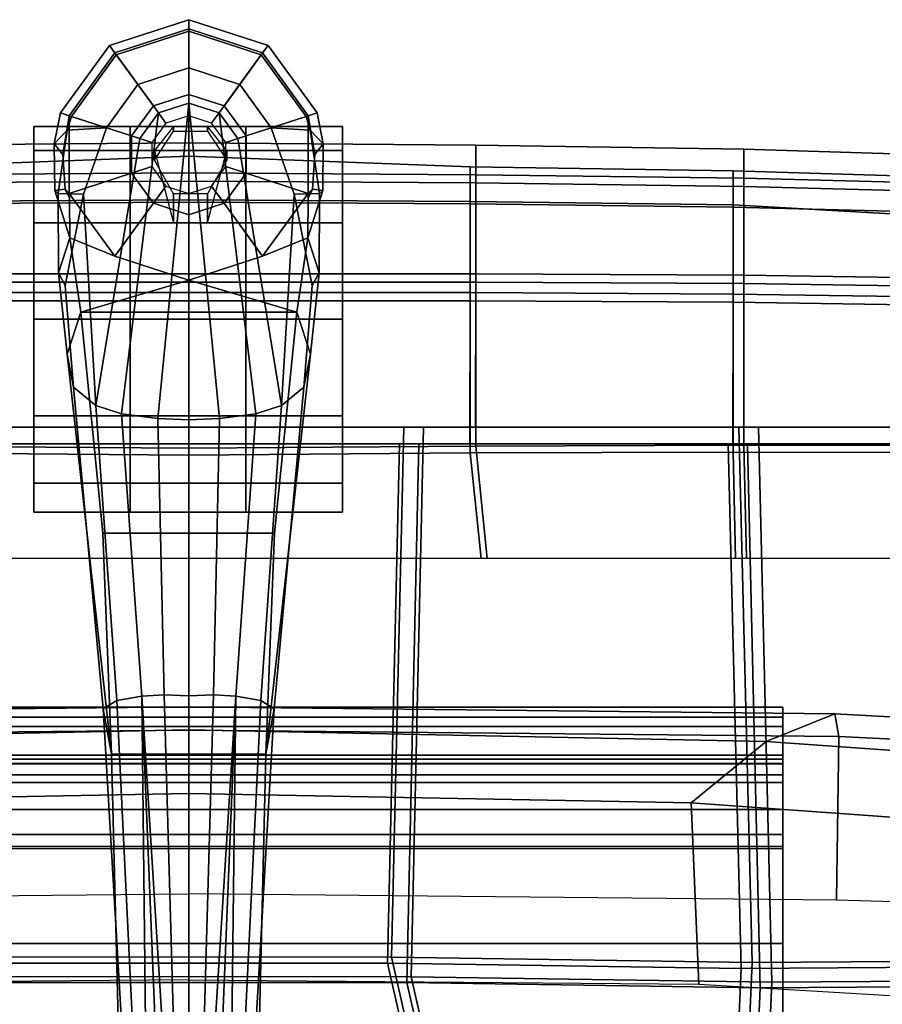
# Model space of a CAD drawing. Units: inches. Extents: x -2 to 253, y -6 to 168.
# Drawn here: x 204 to 210, y 47 to 54 of the extents above; entities that cross this region are included whole.
import ezdxf

# ---------------------------------------------------------------- set-up
doc = ezdxf.new("R2010")
doc.units = ezdxf.units.IN
doc.header["$MEASUREMENT"] = 0
for name, color, linetype in [('SEAT-BACKMAT', 5, 'Continuous'), ('SEAT-BASE', 5, 'Continuous'), ('SEAT-CASTER', 5, 'Continuous'), ('SEAT-FABRIC', 5, 'Continuous'), ('SEAT-FRAME', 5, 'Continuous'), ('SEAT-OTHER', 7, 'Continuous')]:
    doc.layers.add(name, color=color, linetype=linetype)
doc.styles.get("Standard").update_dxf_attribs({"font": 'arial.ttf'})

# ---------------------------------------------------------------- blocks, each defined once
blk = doc.blocks.new('1EMBODY_ARMS_0T')
at = {"layer": 'SEAT-BACKMAT'}
for points in [[(5.4573, 1.9096, 19.5118), (5.6152, 0, 19.502), (7.6344, 0.0002, 19.5751), (7.6336, 1.4141, 19.5832)], [(10.3824, 1.897, 17.2546), (11.0661, 1.8247, 17.113), (11.0525, 0.0002, 17.0712), (10.3824, 0.0002, 17.2396)], [(11.0661, 1.8247, 17.113), (12.1052, 1.8247, 17.1364), (12.1052, 0.0002, 17.0946), (11.0525, 0.0002, 17.0712)], [(12.0515, 1.8247, 19.2811), (11.1241, 1.8235, 19.357), (11.1241, 0.0002, 19.3499), (12.0515, 0.0002, 19.2813)], [(12.6811, 1.8247, 19.0424), (12.0515, 1.8247, 19.2811), (12.0515, 0.0002, 19.2813), (12.6921, 0.0002, 19.0346)], [(12.1052, 1.8247, 17.1364), (12.6953, 1.8247, 17.6016), (12.7064, 0.0002, 17.5679), (12.1052, 0.0002, 17.0946)], [(12.9216, 1.8247, 18.3023), (12.6811, 1.8247, 19.0424), (12.6921, 0.0002, 19.0346), (12.9905, 0.0002, 18.2815)], [(12.6953, 1.8247, 17.6016), (12.9216, 1.8247, 18.3023), (12.9905, 0.0002, 18.2815), (12.7064, 0.0002, 17.5679)], [(7.7594, 0.0002, 19.4501), (5.7402, 0, 19.252), (5.5823, 1.7846, 19.2618), (7.7586, 1.2891, 19.4582)], [(7.6336, 1.4141, 19.5832), (7.6344, 0.0002, 19.5751), (11.1241, 0.0002, 19.3499), (11.1241, 1.4924, 19.354)], [(11.1241, 0.0002, 19.2249), (7.7594, 0.0002, 19.4501), (7.7586, 1.2891, 19.4582), (11.1241, 1.3674, 19.229)], [(7.6344, 0.0002, 19.5751), (5.6152, 0, 19.502), (5.4573, -1.9093, 19.5118), (7.6336, -1.4137, 19.5832)], [(5.5823, -1.7843, 19.2618), (5.7402, 0, 19.252), (7.7594, 0.0002, 19.4501), (7.7586, -1.2887, 19.4582)], [(11.1241, 0.0002, 19.3499), (7.6344, 0.0002, 19.5751), (7.6336, -1.4137, 19.5832), (11.1241, -1.492, 19.354)], [(7.7586, -1.2887, 19.4582), (7.7594, 0.0002, 19.4501), (11.1241, 0.0002, 19.2249), (11.1241, -1.367, 19.229)], [(11.0525, 0.0002, 17.0712), (11.0661, -1.8243, 17.113), (10.3824, -1.8966, 17.2546), (10.3824, 0.0002, 17.2396)], [(12.1052, 0.0002, 17.0946), (12.1052, -1.8243, 17.1364), (11.0661, -1.8243, 17.113), (11.0525, 0.0002, 17.0712)], [(11.1241, 0.0002, 19.3499), (11.1241, -1.8231, 19.357), (12.0515, -1.8243, 19.2811), (12.0515, 0.0002, 19.2813)], [(12.0515, 0.0002, 19.2813), (12.0515, -1.8243, 19.2811), (12.6811, -1.8243, 19.0424), (12.6921, 0.0002, 19.0346)], [(12.7064, 0.0002, 17.5679), (12.6953, -1.8243, 17.6016), (12.1052, -1.8243, 17.1364), (12.1052, 0.0002, 17.0946)], [(12.6921, 0.0002, 19.0346), (12.6811, -1.8243, 19.0424), (12.9216, -1.8243, 18.3023), (12.9905, 0.0002, 18.2815)], [(12.9905, 0.0002, 18.2815), (12.9216, -1.8243, 18.3023), (12.6953, -1.8243, 17.6016), (12.7064, 0.0002, 17.5679)], [(5.5823, -1.7843, 19.2618), (7.7586, -1.2887, 19.4582), (7.7247, -3.5802, 19.5028), (5.5826, -3.4885, 19.4358)], [(7.7586, -1.2887, 19.4582), (11.1241, -1.367, 19.229), (11.1241, -3.4962, 19.2486), (7.7247, -3.5802, 19.5028)], [(7.5997, -3.7052, 19.6278), (7.6336, -1.4137, 19.5832), (5.4573, -1.9093, 19.5118), (5.4576, -3.6135, 19.5608)], [(11.1241, -3.6212, 19.3736), (11.1241, -1.492, 19.354), (7.6336, -1.4137, 19.5832), (7.5997, -3.7052, 19.6278)], [(11.0661, -1.8243, 17.113), (11.072, -3.5287, 17.1689), (10.3824, -3.5454, 17.3018), (10.3824, -1.8966, 17.2546)], [(12.1052, -1.8243, 17.1364), (12.0961, -3.5287, 17.1923), (11.072, -3.5287, 17.1689), (11.0661, -1.8243, 17.113)], [(11.1241, -1.8231, 19.357), (11.1241, -3.527, 19.3724), (12.0424, -3.5287, 19.2908), (12.0515, -1.8243, 19.2811)], [(12.0515, -1.8243, 19.2811), (12.0424, -3.5287, 19.2908), (12.6599, -3.5287, 19.061), (12.6811, -1.8243, 19.0424)], [(12.6953, -1.8243, 17.6016), (12.6741, -3.5287, 17.6487), (12.0961, -3.5287, 17.1923), (12.1052, -1.8243, 17.1364)], [(12.6811, -1.8243, 19.0424), (12.6599, -3.5287, 19.061), (12.8957, -3.5287, 18.3351), (12.9216, -1.8243, 18.3023)], [(12.9216, -1.8243, 18.3023), (12.8957, -3.5287, 18.3351), (12.6741, -3.5287, 17.6487), (12.6953, -1.8243, 17.6016)], [(5.5938, -6.4526, 19.5927), (5.5826, -3.4885, 19.4358), (7.7247, -3.5802, 19.5028), (7.7438, -6.399, 19.6235)], [(7.7438, -6.399, 19.6235), (7.7247, -3.5802, 19.5028), (11.1241, -3.4962, 19.2486), (11.1241, -6.4801, 19.3036)], [(11.072, -3.5287, 17.1689), (11.0699, -5.2331, 17.2635), (10.3824, -5.0565, 17.3729), (10.3824, -3.5454, 17.3018)], [(12.0961, -3.5287, 17.1923), (12.0705, -5.2331, 17.2869), (11.0699, -5.2331, 17.2635), (11.072, -3.5287, 17.1689)], [(11.1241, -3.527, 19.3724), (11.1241, -5.2305, 19.3993), (12.0168, -5.2331, 19.3129), (12.0424, -3.5287, 19.2908)], [(12.0424, -3.5287, 19.2908), (12.0168, -5.2331, 19.3129), (12.6152, -5.2331, 19.0969), (12.6599, -3.5287, 19.061)], [(12.6741, -3.5287, 17.6487), (12.5777, -5.2331, 17.7628), (12.0705, -5.2331, 17.2869), (12.0961, -3.5287, 17.1923)], [(12.8957, -3.5287, 18.3351), (12.8438, -5.2331, 18.3935), (12.5777, -5.2331, 17.7628), (12.6741, -3.5287, 17.6487)], [(12.6599, -3.5287, 19.061), (12.6152, -5.2331, 19.0969), (12.8438, -5.2331, 18.3935), (12.8957, -3.5287, 18.3351)], [(7.5997, -3.7052, 19.6278), (5.4576, -3.6135, 19.5608), (5.4688, -6.5776, 19.7177), (7.6188, -6.524, 19.7485)], [(11.1241, -3.6212, 19.3736), (7.5997, -3.7052, 19.6278), (7.6188, -6.524, 19.7485), (11.1241, -6.6051, 19.4286)]]:
    blk.add_3dface(points, dxfattribs=at)
at = {"layer": 'SEAT-BASE'}
for points in [[(11.4933, 0.747, 3.936), (12.1509, 0.8006, 3.7995), (12.2337, 0.8447, 3.6162), (11.7053, 0.7885, 3.6448)], [(11.9777, 0.6996, 3.3009), (11.7053, 0.7885, 3.6448), (12.2337, 0.8447, 3.6162), (12.4614, 0.7718, 3.2378)], [(12.743, 0.6832, 3.8469), (12.7484, 0.8477, 3.5955), (12.2337, 0.8447, 3.6162), (12.1509, 0.8006, 3.7995)], [(12.7674, 0.8685, 3.3443), (12.4614, 0.7718, 3.2378), (12.2337, 0.8447, 3.6162), (12.7484, 0.8477, 3.5955)], [(12.4614, 0.7718, 3.2378), (12.7674, 0.8685, 3.3443), (12.7767, 0.8014, 3.1572), (12.7181, 0.7742, 3.1395)], [(12.743, 0.6832, 3.8469), (13.1736, 0.5341, 3.8499), (13.158, 0.7873, 3.6121), (12.7484, 0.8477, 3.5955)], [(12.7484, 0.8477, 3.5955), (13.158, 0.7873, 3.6121), (13.0702, 0.872, 3.3418), (12.7674, 0.8685, 3.3443)], [(12.7674, 0.8685, 3.3443), (13.0702, 0.872, 3.3418), (12.9997, 0.8171, 3.1259), (12.7767, 0.8014, 3.1572)], [(13.2514, 0.775, 3.1215), (12.9997, 0.8171, 3.1259), (13.0702, 0.872, 3.3418), (13.2702, 0.8315, 3.3298)], [(13.2473, 0.7611, 3.6166), (13.2702, 0.8315, 3.3298), (13.0702, 0.872, 3.3418), (13.158, 0.7873, 3.6121)], [(13.2473, 0.7611, 3.6166), (13.6474, 0.4704, 3.6166), (13.7073, 0.5139, 3.3298), (13.2702, 0.8315, 3.3298)], [(13.2702, 0.8315, 3.3298), (13.7073, 0.5139, 3.3298), (13.6588, 0.479, 3.1215), (13.2514, 0.775, 3.1215)], [(9.4082, 0.554, 4.1159), (11.4933, 0.747, 3.936), (11.7053, 0.7885, 3.6448), (9.1147, 0.5006, 3.6535)], [(9.1147, 0.5006, 3.6535), (11.7053, 0.7885, 3.6448), (11.9777, 0.6996, 3.3009), (10.5459, 0.5564, 3.4867)], [(12.1509, 0.8006, 3.7995), (11.4933, 0.747, 3.936), (11.3747, 0.6016, 4.1694), (12.743, 0.6832, 3.8469)], [(12.3409, 0.4787, 3.1211), (12.1854, 0.0001, 3.1211), (11.9777, 0.6996, 3.3009), (12.4614, 0.7718, 3.2378)], [(12.8794, 0.3712, 2.7801), (12.6843, 0.2294, 2.7801), (12.3409, 0.4787, 3.1211), (12.748, 0.7744, 3.1211)], [(12.7181, 0.7742, 3.1395), (12.748, 0.7744, 3.1211), (12.3409, 0.4787, 3.1211), (12.4614, 0.7718, 3.2378)], [(12.7767, 0.8014, 3.1572), (12.748, 0.7744, 3.1211), (12.7181, 0.7742, 3.1395)], [(13.2514, 0.775, 3.1215), (12.748, 0.7744, 3.1211), (12.7767, 0.8014, 3.1572), (12.9997, 0.8171, 3.1259)], [(13.1206, 0.3712, 2.7801), (12.8794, 0.3712, 2.7801), (12.748, 0.7744, 3.1211), (13.2514, 0.775, 3.1215)], [(13.3157, 0.2294, 2.7801), (13.1206, 0.3712, 2.7801), (13.2514, 0.775, 3.1215), (13.6588, 0.479, 3.1215)], [(13.2473, 0.7611, 3.6166), (13.158, 0.7873, 3.6121), (13.1736, 0.5341, 3.8499)], [(9.4082, 0.554, 4.1159), (9.4609, 0.4663, 4.4452), (11.3747, 0.6016, 4.1694), (11.4933, 0.747, 3.936)], [(13.1736, 0.5341, 3.8499), (13.4544, 0.3301, 3.8499), (13.6474, 0.4704, 3.6166), (13.2473, 0.7611, 3.6166)], [(10.5459, -0.5564, 3.4867), (10.5459, 0.5564, 3.4867), (11.9777, 0.6996, 3.3009), (11.9777, -0.6996, 3.3009)], [(13.1736, 0.5341, 3.8499), (12.743, 0.6832, 3.8469), (11.3747, 0.6016, 4.1694), (13.1034, 0.3177, 3.9512)], [(11.9777, 0.6996, 3.3009), (12.1854, 0.0001, 3.1211), (11.9777, -0.6996, 3.3009), (11.9777, 0.6996, 3.3009)], [(9.4898, 0.3053, 4.6869), (11.3203, 0.4352, 4.3076), (11.3747, 0.6016, 4.1694), (9.4609, 0.4663, 4.4452)], [(11.3747, 0.6016, 4.1694), (11.3203, 0.4352, 4.3076), (13.2704, 0.1963, 3.9512), (13.1034, 0.3177, 3.9512)], [(6.7906, 0.4024, 4.3574), (6.9687, 0.3463, 4.7041), (9.4609, 0.4663, 4.4452), (9.4082, 0.554, 4.1159)], [(6.7906, 0.4024, 4.3574), (9.4082, 0.554, 4.1159), (9.1147, 0.5006, 3.6535), (7.2201, 0.4541, 3.8517)], [(10.5459, -0.5564, 3.4867), (9.1147, -0.5006, 3.6535), (9.1147, 0.5006, 3.6535), (10.5459, 0.5564, 3.4867)], [(13.1034, 0.3177, 3.9512), (13.2704, 0.1963, 3.9512), (13.4544, 0.3301, 3.8499), (13.1736, 0.5341, 3.8499)], [(13.6474, 0.4704, 3.6166), (13.8002, 0, 3.6166), (13.8743, 0, 3.3298), (13.7073, 0.5139, 3.3298)], [(13.7073, 0.5139, 3.3298), (13.8743, 0, 3.3298), (13.8144, 0, 3.1215), (13.6588, 0.479, 3.1215)], [(6.9803, 0.2753, 4.9679), (9.4898, 0.3053, 4.6869), (9.4609, 0.4663, 4.4452), (6.9687, 0.3463, 4.7041)], [(7.2201, -0.4541, 3.8517), (7.2201, 0.4541, 3.8517), (9.1147, 0.5006, 3.6535), (9.1147, -0.5006, 3.6535)], [(12.6843, 0.2294, 2.7801), (12.6097, 0, 2.7801), (12.1854, 0.0001, 3.1211), (12.3409, 0.4787, 3.1211)], [(13.3903, 0, 2.7801), (13.3157, 0.2294, 2.7801), (13.6588, 0.479, 3.1215), (13.8144, 0, 3.1215)], [(13.4544, 0.3301, 3.8499), (13.5616, 0, 3.8499), (13.8002, 0, 3.6166), (13.6474, 0.4704, 3.6166)], [(9.4979, 0.1593, 4.79), (11.2893, 0.1997, 4.4091), (11.3203, 0.4352, 4.3076), (9.4898, 0.3053, 4.6869)], [(13.3342, 0, 3.9512), (13.2704, 0.1963, 3.9512), (11.3203, 0.4352, 4.3076), (11.2893, 0.1997, 4.4091)], [(12.9221, 0.2396, 2.8125), (12.7962, 0.1481, 2.8125), (12.6843, 0.2294, 2.7801), (12.8794, 0.3712, 2.7801)], [(13.0779, 0.2396, 2.8125), (12.9221, 0.2396, 2.8125), (12.8794, 0.3712, 2.7801), (13.1206, 0.3712, 2.7801)], [(13.2038, 0.1481, 2.8125), (13.0779, 0.2396, 2.8125), (13.1206, 0.3712, 2.7801), (13.3157, 0.2294, 2.7801)], [(13.2704, 0.1963, 3.9512), (13.3342, 0, 3.9512), (13.5616, 0, 3.8499), (13.4544, 0.3301, 3.8499)], [(9.4898, 0.3053, 4.6869), (6.9803, 0.2753, 4.9679), (6.9878, 0.2035, 5.1449)], [(9.4898, 0.3053, 4.6869), (6.9878, 0.2035, 5.1449), (6.9916, 0.1477, 5.2375), (9.4898, 0.3053, 4.6869)], [(9.4979, 0.1593, 4.79), (9.4898, 0.3053, 4.6869), (6.9916, 0.1477, 5.2375), (6.9941, 0.0886, 5.3)], [(9.4929, 0, 4.8268), (11.2804, 0, 4.4343), (11.2893, 0.1997, 4.4091), (9.4979, 0.1593, 4.79)], [(13.3342, 0, 3.9512), (13.3342, 0, 3.9512), (11.2893, 0.1997, 4.4091), (11.2804, 0, 4.4343)], [(12.7962, 0.1481, 2.8125), (12.748, 0, 2.8125), (12.6097, 0, 2.7801), (12.6843, 0.2294, 2.7801)], [(13.252, 0, 2.8125), (13.2038, 0.1481, 2.8125), (13.3157, 0.2294, 2.7801), (13.3903, 0, 2.7801)], [(9.4929, 0, 4.8268), (9.4979, 0.1593, 4.79), (6.9941, 0.0886, 5.3), (6.9987, 0, 5.3329)], [(6.9941, -0.0886, 5.3), (9.4979, -0.1593, 4.79), (9.4929, 0, 4.8268), (6.9987, 0, 5.3329)], [(11.2893, -0.1997, 4.4091), (11.2804, 0, 4.4343), (9.4929, 0, 4.8268), (9.4979, -0.1593, 4.79)], [(11.2893, -0.1997, 4.4091), (13.3342, 0, 3.9512), (13.3342, 0, 3.9512), (11.2804, 0, 4.4343)], [(11.3203, -0.4352, 4.3076), (13.2704, -0.1963, 3.9512), (13.3342, 0, 3.9512), (11.2893, -0.1997, 4.4091)], [(11.9777, -0.6996, 3.3009), (12.1854, 0.0001, 3.1211), (12.3409, -0.4785, 3.1211), (12.4614, -0.7718, 3.2378)], [(12.6097, 0, 2.7801), (12.6843, -0.2294, 2.7801), (12.3409, -0.4785, 3.1211), (12.1854, 0.0001, 3.1211)], [(13.5616, 0, 3.8499), (13.3342, 0, 3.9512), (13.2704, -0.1963, 3.9512), (13.4544, -0.3301, 3.8499)], [(13.3157, -0.2294, 2.7801), (13.3903, 0, 2.7801), (13.8144, 0, 3.1215), (13.6588, -0.479, 3.1215)], [(13.8002, 0, 3.6166), (13.5616, 0, 3.8499), (13.4544, -0.3301, 3.8499), (13.6474, -0.4704, 3.6166)], [(13.8743, 0, 3.3298), (13.8002, 0, 3.6166), (13.6474, -0.4704, 3.6166), (13.7073, -0.5139, 3.3298)], [(13.8144, 0, 3.1215), (13.8743, 0, 3.3298), (13.7073, -0.5139, 3.3298), (13.6588, -0.479, 3.1215)], [(12.748, 0, 2.8125), (12.7962, -0.1481, 2.8125), (12.6843, -0.2294, 2.7801), (12.6097, 0, 2.7801)], [(13.2038, -0.1481, 2.8125), (13.252, 0, 2.8125), (13.3903, 0, 2.7801), (13.3157, -0.2294, 2.7801)], [(6.9916, -0.1477, 5.2375), (9.4898, -0.3053, 4.6869), (9.4979, -0.1593, 4.79), (6.9941, -0.0886, 5.3)], [(9.4898, -0.3053, 4.6869), (6.9916, -0.1477, 5.2375), (6.9878, -0.2035, 5.1449), (9.4898, -0.3053, 4.6869)], [(11.3203, -0.4352, 4.3076), (11.2893, -0.1997, 4.4091), (9.4979, -0.1593, 4.79), (9.4898, -0.3053, 4.6869)], [(12.7962, -0.1481, 2.8125), (12.9221, -0.2396, 2.8125), (12.8794, -0.3712, 2.7801), (12.6843, -0.2294, 2.7801)], [(13.0779, -0.2396, 2.8125), (13.2038, -0.1481, 2.8125), (13.3157, -0.2294, 2.7801), (13.1206, -0.3712, 2.7801)], [(9.4898, -0.3053, 4.6869), (6.9878, -0.2035, 5.1449), (6.9803, -0.2753, 4.9679), (9.4898, -0.3053, 4.6869)], [(13.2704, -0.1963, 3.9512), (11.3203, -0.4352, 4.3076), (11.3747, -0.6016, 4.1694), (13.1034, -0.3177, 3.9512)], [(12.6843, -0.2294, 2.7801), (12.8794, -0.3712, 2.7801), (12.748, -0.7742, 3.1211), (12.3409, -0.4785, 3.1211)], [(12.9221, -0.2396, 2.8125), (13.0779, -0.2396, 2.8125), (13.1206, -0.3712, 2.7801), (12.8794, -0.3712, 2.7801)], [(13.4544, -0.3301, 3.8499), (13.2704, -0.1963, 3.9512), (13.1034, -0.3177, 3.9512), (13.1736, -0.5341, 3.8499)], [(13.1206, -0.3712, 2.7801), (13.3157, -0.2294, 2.7801), (13.6588, -0.479, 3.1215), (13.2514, -0.775, 3.1215)], [(9.4609, -0.4663, 4.4452), (9.4898, -0.3053, 4.6869), (6.9803, -0.2753, 4.9679), (6.9687, -0.3463, 4.7041)], [(11.3747, -0.6016, 4.1694), (11.3203, -0.4352, 4.3076), (9.4898, -0.3053, 4.6869), (9.4609, -0.4663, 4.4452)], [(11.3747, -0.6016, 4.1694), (12.743, -0.6832, 3.8469), (13.1736, -0.5341, 3.8499), (13.1034, -0.3177, 3.9512)], [(9.4609, -0.4663, 4.4452), (6.9687, -0.3463, 4.7041), (6.7906, -0.4024, 4.3574), (9.4082, -0.554, 4.1159)], [(12.8794, -0.3712, 2.7801), (13.1206, -0.3712, 2.7801), (13.2514, -0.775, 3.1215), (12.748, -0.7742, 3.1211)], [(13.6474, -0.4704, 3.6166), (13.4544, -0.3301, 3.8499), (13.1736, -0.5341, 3.8499), (13.2473, -0.7611, 3.6166)], [(9.1147, -0.5006, 3.6535), (9.4082, -0.554, 4.1159), (6.7906, -0.4024, 4.3574), (7.2201, -0.4541, 3.8517)], [(11.9777, -0.6996, 3.3009), (11.7053, -0.7885, 3.6448), (9.1147, -0.5006, 3.6535), (10.5459, -0.5564, 3.4867)], [(11.7053, -0.7885, 3.6448), (11.4933, -0.747, 3.936), (9.4082, -0.554, 4.1159), (9.1147, -0.5006, 3.6535)], [(11.3747, -0.6016, 4.1694), (9.4609, -0.4663, 4.4452), (9.4082, -0.554, 4.1159), (11.4933, -0.747, 3.936)], [(12.7181, -0.7742, 3.1395), (12.4614, -0.7718, 3.2378), (12.3409, -0.4785, 3.1211), (12.748, -0.7742, 3.1211)], [(13.7073, -0.5139, 3.3298), (13.6474, -0.4704, 3.6166), (13.2473, -0.7611, 3.6166), (13.2702, -0.8315, 3.3298)], [(13.6588, -0.479, 3.1215), (13.7073, -0.5139, 3.3298), (13.2702, -0.8315, 3.3298), (13.2514, -0.775, 3.1215)], [(13.158, -0.7873, 3.6121), (13.1736, -0.5341, 3.8499), (12.743, -0.6832, 3.8469), (12.7484, -0.8477, 3.5955)], [(13.1736, -0.5341, 3.8499), (13.158, -0.7873, 3.6121), (13.2473, -0.7611, 3.6166), (13.1736, -0.5341, 3.8499)], [(11.3747, -0.6016, 4.1694), (11.4933, -0.747, 3.936), (12.1509, -0.8006, 3.7995), (12.743, -0.6832, 3.8469)], [(12.2337, -0.8447, 3.6162), (11.7053, -0.7885, 3.6448), (11.9777, -0.6996, 3.3009), (12.4614, -0.7718, 3.2378)], [(12.2337, -0.8447, 3.6162), (12.7484, -0.8477, 3.5955), (12.743, -0.6832, 3.8469), (12.1509, -0.8006, 3.7995)], [(12.2337, -0.8447, 3.6162), (12.1509, -0.8006, 3.7995), (11.4933, -0.747, 3.936), (11.7053, -0.7885, 3.6448)], [(13.0702, -0.872, 3.3418), (13.2702, -0.8315, 3.3298), (13.2473, -0.7611, 3.6166), (13.158, -0.7873, 3.6121)], [(12.2337, -0.8447, 3.6162), (12.4614, -0.7718, 3.2378), (12.7674, -0.8685, 3.3443), (12.7484, -0.8477, 3.5955)], [(12.7767, -0.8014, 3.1572), (12.7674, -0.8685, 3.3443), (12.4614, -0.7718, 3.2378), (12.7181, -0.7742, 3.1395)], [(12.7181, -0.7742, 3.1395), (12.748, -0.7742, 3.1211), (12.7767, -0.8014, 3.1572), (12.7181, -0.7742, 3.1395)], [(12.9997, -0.8171, 3.1259), (12.7767, -0.8014, 3.1572), (12.748, -0.7742, 3.1211), (13.2514, -0.775, 3.1215)], [(13.0702, -0.872, 3.3418), (13.158, -0.7873, 3.6121), (12.7484, -0.8477, 3.5955), (12.7674, -0.8685, 3.3443)], [(12.9997, -0.8171, 3.1259), (13.0702, -0.872, 3.3418), (12.7674, -0.8685, 3.3443), (12.7767, -0.8014, 3.1572)], [(13.0702, -0.872, 3.3418), (12.9997, -0.8171, 3.1259), (13.2514, -0.775, 3.1215), (13.2702, -0.8315, 3.3298)]]:
    blk.add_3dface(points, dxfattribs=at)
at = {"layer": 'SEAT-CASTER'}
for points, invisible_edges in [([(11.9324, 1.0041, 0.0301), (10.6824, 1.0041, 1.2801), (10.8699, 1.0041, 1.9051), (12.5574, 1.0041, 0.1863)], 5), ([(11.9324, 1.0041, 0.0625), (10.6824, 1.0041, 1.3125), (10.8699, 1.0041, 1.9375), (12.5574, 1.0041, 0.2188)], 5), ([(11.3074, 1.0041, 0.2188), (10.8699, 1.0041, 0.6875), (10.6824, 1.0041, 1.3125), (11.9324, 1.0041, 0.0625)], 4), ([(11.3074, 1.0041, 0.1863), (10.8699, 1.0041, 0.6551), (10.6824, 1.0041, 1.2801), (11.9324, 1.0041, 0.0301)], 4), ([(12.5574, 1.0041, 0.1863), (10.8699, 1.0041, 1.9051), (11.3074, 1.0041, 2.3738), (13.0261, 1.0041, 0.6551)], 5), ([(12.5574, 1.0041, 0.2188), (10.8699, 1.0041, 1.9375), (11.3074, 1.0041, 2.4062), (13.0261, 1.0041, 0.6875)], 5), ([(13.0261, 1.0041, 0.6551), (11.3074, 1.0041, 2.3738), (11.9324, 1.0041, 2.5301), (13.1824, 1.0041, 1.2801)], 5), ([(13.0261, 1.0041, 0.6875), (11.3074, 1.0041, 2.4062), (11.9324, 1.0041, 2.5625), (13.1824, 1.0041, 1.3125)], 5), ([(13.1824, 1.0041, 1.2801), (11.9324, 1.0041, 2.5301), (12.5574, 1.0041, 2.3738), (13.0261, 1.0041, 1.9051)], 1), ([(13.1824, 1.0041, 1.3125), (11.9324, 1.0041, 2.5625), (12.5574, 1.0041, 2.4062), (13.0261, 1.0041, 1.9375)], 1), ([(10.6824, 0.3791, 1.2801), (11.9324, 0.3791, 0.0301), (12.5574, 0.3791, 0.1863), (10.8699, 0.3791, 1.9051)], 5), ([(10.6824, 0.3791, 1.3125), (11.9324, 0.3791, 0.0625), (12.5574, 0.3791, 0.2188), (10.8699, 0.3791, 1.9375)], 5), ([(10.8699, 0.3791, 0.6875), (11.3074, 0.3791, 0.2188), (11.9324, 0.3791, 0.0625), (10.6824, 0.3791, 1.3125)], 4), ([(10.8699, 0.3791, 0.6551), (11.3074, 0.3791, 0.1863), (11.9324, 0.3791, 0.0301), (10.6824, 0.3791, 1.2801)], 4), ([(10.8699, 0.3791, 1.9051), (12.5574, 0.3791, 0.1863), (13.0261, 0.3791, 0.6551), (11.3074, 0.3791, 2.3738)], 5), ([(10.8699, 0.3791, 1.9375), (12.5574, 0.3791, 0.2188), (13.0261, 0.3791, 0.6875), (11.3074, 0.3791, 2.4062)], 5), ([(11.3074, 0.3791, 2.3738), (13.0261, 0.3791, 0.6551), (13.1824, 0.3791, 1.2801), (11.9324, 0.3791, 2.5301)], 5), ([(11.3074, 0.3791, 2.4062), (13.0261, 0.3791, 0.6875), (13.1824, 0.3791, 1.3125), (11.9324, 0.3791, 2.5625)], 5), ([(11.9324, 0.3791, 2.5301), (13.1824, 0.3791, 1.2801), (13.0261, 0.3791, 1.9051), (12.5574, 0.3791, 2.3738)], 1), ([(11.9324, 0.3791, 2.5625), (13.1824, 0.3791, 1.3125), (13.0261, 0.3791, 1.9375), (12.5574, 0.3791, 2.4062)], 1), ([(11.9324, -0.3709, 0.0301), (10.6824, -0.3709, 1.2801), (10.8699, -0.3709, 1.9051), (12.5574, -0.3709, 0.1863)], 5), ([(11.9324, -0.3709, 0.0625), (10.6824, -0.3709, 1.3125), (10.8699, -0.3709, 1.9375), (12.5574, -0.3709, 0.2188)], 5), ([(11.3074, -0.3709, 0.2188), (10.8699, -0.3709, 0.6875), (10.6824, -0.3709, 1.3125), (11.9324, -0.3709, 0.0625)], 4), ([(11.3074, -0.3709, 0.1863), (10.8699, -0.3709, 0.6551), (10.6824, -0.3709, 1.2801), (11.9324, -0.3709, 0.0301)], 4), ([(12.5574, -0.3709, 0.1863), (10.8699, -0.3709, 1.9051), (11.3074, -0.3709, 2.3738), (13.0261, -0.3709, 0.6551)], 5), ([(12.5574, -0.3709, 0.2188), (10.8699, -0.3709, 1.9375), (11.3074, -0.3709, 2.4062), (13.0261, -0.3709, 0.6875)], 5), ([(13.0261, -0.3709, 0.6551), (11.3074, -0.3709, 2.3738), (11.9324, -0.3709, 2.5301), (13.1824, -0.3709, 1.2801)], 5), ([(13.0261, -0.3709, 0.6875), (11.3074, -0.3709, 2.4062), (11.9324, -0.3709, 2.5625), (13.1824, -0.3709, 1.3125)], 5), ([(13.1824, -0.3709, 1.2801), (11.9324, -0.3709, 2.5301), (12.5574, -0.3709, 2.3738), (13.0261, -0.3709, 1.9051)], 1), ([(13.1824, -0.3709, 1.3125), (11.9324, -0.3709, 2.5625), (12.5574, -0.3709, 2.4062), (13.0261, -0.3709, 1.9375)], 1), ([(10.6824, -0.9959, 1.2801), (11.9324, -0.9959, 0.0301), (12.5574, -0.9959, 0.1863), (10.8699, -0.9959, 1.9051)], 5), ([(10.6824, -0.9959, 1.3125), (11.9324, -0.9959, 0.0625), (12.5574, -0.9959, 0.2188), (10.8699, -0.9959, 1.9375)], 5), ([(10.8699, -0.9959, 0.6875), (11.3074, -0.9959, 0.2188), (11.9324, -0.9959, 0.0625), (10.6824, -0.9959, 1.3125)], 4), ([(10.8699, -0.9959, 0.6551), (11.3074, -0.9959, 0.1863), (11.9324, -0.9959, 0.0301), (10.6824, -0.9959, 1.2801)], 4), ([(10.8699, -0.9959, 1.9051), (12.5574, -0.9959, 0.1863), (13.0261, -0.9959, 0.6551), (11.3074, -0.9959, 2.3738)], 5), ([(10.8699, -0.9959, 1.9375), (12.5574, -0.9959, 0.2188), (13.0261, -0.9959, 0.6875), (11.3074, -0.9959, 2.4062)], 5), ([(11.3074, -0.9959, 2.3738), (13.0261, -0.9959, 0.6551), (13.1824, -0.9959, 1.2801), (11.9324, -0.9959, 2.5301)], 5), ([(11.3074, -0.9959, 2.4062), (13.0261, -0.9959, 0.6875), (13.1824, -0.9959, 1.3125), (11.9324, -0.9959, 2.5625)], 5), ([(11.9324, -0.9959, 2.5301), (13.1824, -0.9959, 1.2801), (13.0261, -0.9959, 1.9051), (12.5574, -0.9959, 2.3738)], 1), ([(11.9324, -0.9959, 2.5625), (13.1824, -0.9959, 1.3125), (13.0261, -0.9959, 1.9375), (12.5574, -0.9959, 2.4062)], 1)]:
    blk.add_3dface(points, dxfattribs=dict(at, invisible_edges=invisible_edges))
at = {"layer": 'SEAT-CASTER', "linetype": 'Continuous'}
for points in [[(10.6824, 1.0041, 1.2801), (10.6824, 0.3791, 1.2801), (10.8699, 0.3791, 1.9051), (10.8699, 1.0041, 1.9051)], [(10.8699, 1.0041, 0.6875), (10.8699, 0.3791, 0.6875), (10.6824, 0.3791, 1.3125), (10.6824, 1.0041, 1.3125)], [(10.8699, 1.0041, 0.6551), (10.8699, 0.3791, 0.6551), (10.6824, 0.3791, 1.2801), (10.6824, 1.0041, 1.2801)], [(10.6824, 1.0041, 1.3125), (10.6824, 0.3791, 1.3125), (10.8699, 0.3791, 1.9375), (10.8699, 1.0041, 1.9375)], [(11.3074, 1.0041, 0.1863), (11.3074, 0.3791, 0.1863), (10.8699, 0.3791, 0.6551), (10.8699, 1.0041, 0.6551)], [(11.3074, 1.0041, 0.2188), (11.3074, 0.3791, 0.2188), (10.8699, 0.3791, 0.6875), (10.8699, 1.0041, 0.6875)], [(10.8699, 1.0041, 1.9051), (10.8699, 0.3791, 1.9051), (11.3074, 0.3791, 2.3738), (11.3074, 1.0041, 2.3738)], [(10.8699, 1.0041, 1.9375), (10.8699, 0.3791, 1.9375), (11.3074, 0.3791, 2.4062), (11.3074, 1.0041, 2.4062)], [(11.9324, 1.0041, 0.0301), (11.9324, 0.3791, 0.0301), (11.3074, 0.3791, 0.1863), (11.3074, 1.0041, 0.1863)], [(11.9324, 1.0041, 0.0625), (11.9324, 0.3791, 0.0625), (11.3074, 0.3791, 0.2188), (11.3074, 1.0041, 0.2188)], [(11.3074, 1.0041, 2.3738), (11.3074, 0.3791, 2.3738), (11.9324, 0.3791, 2.5301), (11.9324, 1.0041, 2.5301)], [(11.3074, 1.0041, 2.4062), (11.3074, 0.3791, 2.4062), (11.9324, 0.3791, 2.5625), (11.9324, 1.0041, 2.5625)], [(12.5574, 1.0041, 0.1863), (12.5574, 0.3791, 0.1863), (11.9324, 0.3791, 0.0301), (11.9324, 1.0041, 0.0301)], [(12.5574, 1.0041, 0.2188), (12.5574, 0.3791, 0.2188), (11.9324, 0.3791, 0.0625), (11.9324, 1.0041, 0.0625)], [(11.9324, 1.0041, 2.5301), (11.9324, 0.3791, 2.5301), (12.5574, 0.3791, 2.3738), (12.5574, 1.0041, 2.3738)], [(11.9324, 1.0041, 2.5625), (11.9324, 0.3791, 2.5625), (12.5574, 0.3791, 2.4062), (12.5574, 1.0041, 2.4062)], [(13.0261, 1.0041, 0.6551), (13.0261, 0.3791, 0.6551), (12.5574, 0.3791, 0.1863), (12.5574, 1.0041, 0.1863)], [(13.0261, 1.0041, 0.6875), (13.0261, 0.3791, 0.6875), (12.5574, 0.3791, 0.2188), (12.5574, 1.0041, 0.2188)], [(12.5574, 1.0041, 2.3738), (12.5574, 0.3791, 2.3738), (13.0261, 0.3791, 1.9051), (13.0261, 1.0041, 1.9051)], [(12.5574, 1.0041, 2.4062), (12.5574, 0.3791, 2.4062), (13.0261, 0.3791, 1.9375), (13.0261, 1.0041, 1.9375)], [(13.0261, 1.0041, 1.9051), (13.0261, 0.3791, 1.9051), (13.1824, 0.3791, 1.2801), (13.1824, 1.0041, 1.2801)], [(13.1824, 1.0041, 1.3125), (13.1824, 0.3791, 1.3125), (13.0261, 0.3791, 0.6875), (13.0261, 1.0041, 0.6875)], [(13.1824, 1.0041, 1.2801), (13.1824, 0.3791, 1.2801), (13.0261, 0.3791, 0.6551), (13.0261, 1.0041, 0.6551)], [(13.0261, 1.0041, 1.9375), (13.0261, 0.3791, 1.9375), (13.1824, 0.3791, 1.3125), (13.1824, 1.0041, 1.3125)], [(10.6824, 0.3791, 1.2801), (10.6824, -0.3709, 1.2801), (10.8699, -0.3709, 1.9051), (10.8699, 0.3791, 1.9051)], [(10.6824, 0.3791, 1.3125), (10.6824, -0.3709, 1.3125), (10.8699, -0.3709, 1.9375), (10.8699, 0.3791, 1.9375)], [(10.8699, 0.3791, 1.9051), (10.8699, -0.3709, 1.9051), (11.3074, -0.3709, 2.3738), (11.3074, 0.3791, 2.3738)], [(10.8699, 0.3791, 1.9375), (10.8699, -0.3709, 1.9375), (11.3074, -0.3709, 2.4062), (11.3074, 0.3791, 2.4062)], [(11.3074, 0.3791, 2.3738), (11.3074, -0.3709, 2.3738), (11.9324, -0.3709, 2.5301), (11.9324, 0.3791, 2.5301)], [(11.3074, 0.3791, 2.4062), (11.3074, -0.3709, 2.4062), (11.9324, -0.3709, 2.5625), (11.9324, 0.3791, 2.5625)], [(11.9324, 0.3791, 2.5301), (11.9324, -0.3709, 2.5301), (12.5574, -0.3709, 2.3738), (12.5574, 0.3791, 2.3738)], [(11.9324, 0.3791, 2.5625), (11.9324, -0.3709, 2.5625), (12.5574, -0.3709, 2.4062), (12.5574, 0.3791, 2.4062)], [(12.5574, 0.3791, 2.3738), (12.5574, -0.3709, 2.3738), (13.0261, -0.3709, 1.9051), (13.0261, 0.3791, 1.9051)], [(12.5574, 0.3791, 2.4062), (12.5574, -0.3709, 2.4062), (13.0261, -0.3709, 1.9375), (13.0261, 0.3791, 1.9375)], [(13.0261, 0.3791, 1.9051), (13.0261, -0.3709, 1.9051), (13.1824, -0.3709, 1.2801), (13.1824, 0.3791, 1.2801)], [(13.0261, 0.3791, 1.9375), (13.0261, -0.3709, 1.9375), (13.1824, -0.3709, 1.3125), (13.1824, 0.3791, 1.3125)], [(10.6824, -0.3709, 1.2801), (10.6824, -0.9959, 1.2801), (10.8699, -0.9959, 1.9051), (10.8699, -0.3709, 1.9051)], [(10.8699, -0.3709, 0.6875), (10.8699, -0.9959, 0.6875), (10.6824, -0.9959, 1.3125), (10.6824, -0.3709, 1.3125)], [(10.8699, -0.3709, 0.6551), (10.8699, -0.9959, 0.6551), (10.6824, -0.9959, 1.2801), (10.6824, -0.3709, 1.2801)], [(10.6824, -0.3709, 1.3125), (10.6824, -0.9959, 1.3125), (10.8699, -0.9959, 1.9375), (10.8699, -0.3709, 1.9375)], [(11.3074, -0.3709, 0.1863), (11.3074, -0.9959, 0.1863), (10.8699, -0.9959, 0.6551), (10.8699, -0.3709, 0.6551)], [(11.3074, -0.3709, 0.2188), (11.3074, -0.9959, 0.2188), (10.8699, -0.9959, 0.6875), (10.8699, -0.3709, 0.6875)], [(10.8699, -0.3709, 1.9051), (10.8699, -0.9959, 1.9051), (11.3074, -0.9959, 2.3738), (11.3074, -0.3709, 2.3738)], [(10.8699, -0.3709, 1.9375), (10.8699, -0.9959, 1.9375), (11.3074, -0.9959, 2.4062), (11.3074, -0.3709, 2.4062)], [(11.9324, -0.3709, 0.0301), (11.9324, -0.9959, 0.0301), (11.3074, -0.9959, 0.1863), (11.3074, -0.3709, 0.1863)], [(11.9324, -0.3709, 0.0625), (11.9324, -0.9959, 0.0625), (11.3074, -0.9959, 0.2188), (11.3074, -0.3709, 0.2188)], [(11.3074, -0.3709, 2.3738), (11.3074, -0.9959, 2.3738), (11.9324, -0.9959, 2.5301), (11.9324, -0.3709, 2.5301)], [(11.3074, -0.3709, 2.4062), (11.3074, -0.9959, 2.4062), (11.9324, -0.9959, 2.5625), (11.9324, -0.3709, 2.5625)], [(12.5574, -0.3709, 0.1863), (12.5574, -0.9959, 0.1863), (11.9324, -0.9959, 0.0301), (11.9324, -0.3709, 0.0301)], [(12.5574, -0.3709, 0.2188), (12.5574, -0.9959, 0.2188), (11.9324, -0.9959, 0.0625), (11.9324, -0.3709, 0.0625)], [(11.9324, -0.3709, 2.5301), (11.9324, -0.9959, 2.5301), (12.5574, -0.9959, 2.3738), (12.5574, -0.3709, 2.3738)], [(11.9324, -0.3709, 2.5625), (11.9324, -0.9959, 2.5625), (12.5574, -0.9959, 2.4062), (12.5574, -0.3709, 2.4062)], [(13.0261, -0.3709, 0.6551), (13.0261, -0.9959, 0.6551), (12.5574, -0.9959, 0.1863), (12.5574, -0.3709, 0.1863)], [(13.0261, -0.3709, 0.6875), (13.0261, -0.9959, 0.6875), (12.5574, -0.9959, 0.2188), (12.5574, -0.3709, 0.2188)], [(12.5574, -0.3709, 2.3738), (12.5574, -0.9959, 2.3738), (13.0261, -0.9959, 1.9051), (13.0261, -0.3709, 1.9051)], [(12.5574, -0.3709, 2.4062), (12.5574, -0.9959, 2.4062), (13.0261, -0.9959, 1.9375), (13.0261, -0.3709, 1.9375)], [(13.0261, -0.3709, 1.9051), (13.0261, -0.9959, 1.9051), (13.1824, -0.9959, 1.2801), (13.1824, -0.3709, 1.2801)], [(13.1824, -0.3709, 1.3125), (13.1824, -0.9959, 1.3125), (13.0261, -0.9959, 0.6875), (13.0261, -0.3709, 0.6875)], [(13.1824, -0.3709, 1.2801), (13.1824, -0.9959, 1.2801), (13.0261, -0.9959, 0.6551), (13.0261, -0.3709, 0.6551)], [(13.0261, -0.3709, 1.9375), (13.0261, -0.9959, 1.9375), (13.1824, -0.9959, 1.3125), (13.1824, -0.3709, 1.3125)]]:
    blk.add_3dface(points, dxfattribs=at)
at = {"layer": 'SEAT-CASTER'}
for points in [[(13.1824, 0.3791, 1.2801), (13.1824, -0.3709, 1.2801), (10.6824, -0.3709, 1.2801), (10.6824, 0.3791, 1.2801)], [(13.1824, 0.3791, 1.3125), (13.1824, -0.3709, 1.3125), (10.6824, -0.3709, 1.3125), (10.6824, 0.3791, 1.3125)], [(12.5574, 0.0979, 2.3738), (12.7449, 0.0979, 2.8113), (12.9636, 0.2229, 2.8113), (13.0261, 0.2229, 1.9051)], [(12.5574, 0.0979, 2.4062), (12.7449, 0.0979, 2.8438), (12.9636, 0.2229, 2.8438), (13.0261, 0.2229, 1.9375)], [(13.0261, 0.2229, 1.9051), (12.9636, 0.2229, 2.8113), (13.1511, 0.0979, 2.8113), (13.1824, 0.0979, 1.2801)], [(13.0261, 0.2229, 1.9375), (12.9636, 0.2229, 2.8438), (13.1511, 0.0979, 2.8438), (13.1824, 0.0979, 1.3125)], [(12.5574, -0.1209, 2.3738), (12.7449, -0.1209, 2.8113), (12.7449, 0.0979, 2.8113), (12.5574, 0.0979, 2.3738)], [(12.5574, -0.1209, 2.4062), (12.7449, -0.1209, 2.8438), (12.7449, 0.0979, 2.8438), (12.5574, 0.0979, 2.4062)], [(13.1824, 0.0979, 1.2801), (13.1511, 0.0979, 2.8113), (13.1511, -0.1209, 2.8113), (13.1824, -0.1209, 1.2801)], [(13.1824, 0.0979, 1.3125), (13.1511, 0.0979, 2.8438), (13.1511, -0.1209, 2.8438), (13.1824, -0.1209, 1.3125)], [(13.0261, -0.2459, 1.9051), (12.9636, -0.2459, 2.8113), (12.7449, -0.1209, 2.8113), (12.5574, -0.1209, 2.3738)], [(13.0261, -0.2459, 1.9375), (12.9636, -0.2459, 2.8438), (12.7449, -0.1209, 2.8438), (12.5574, -0.1209, 2.4062)], [(13.1824, -0.1209, 1.2801), (13.1511, -0.1209, 2.8113), (12.9636, -0.2459, 2.8113), (13.0261, -0.2459, 1.9051)], [(13.1824, -0.1209, 1.3125), (13.1511, -0.1209, 2.8438), (12.9636, -0.2459, 2.8438), (13.0261, -0.2459, 1.9375)]]:
    blk.add_3dface(points, dxfattribs=at)
at = {"layer": 'SEAT-FABRIC'}
for points in [[(5.4517, 1.9478, 19.617), (5.6127, 0.0004, 19.607), (7.6723, 0.0002, 19.6816), (7.6715, 1.4424, 19.6899)], [(10.3818, 1.9349, 17.1296), (11.1101, 1.8611, 16.9851), (11.0962, 0.0002, 16.9426), (10.3818, 0.0002, 17.1142)], [(11.1101, 1.8611, 16.9851), (12.2272, 1.8611, 17.1379), (12.2273, 0.0002, 17.0953), (11.0962, 0.0002, 16.9426)], [(12.1736, 1.8611, 19.3867), (11.2337, 1.8599, 19.4628), (11.2337, 0.0002, 19.4556), (12.1736, 0.0002, 19.387)], [(12.8158, 1.8611, 19.1433), (12.1736, 1.8611, 19.3867), (12.1736, 0.0002, 19.387), (12.827, 0.0002, 19.1354)], [(12.2272, 1.8611, 17.1379), (12.8694, 1.8611, 17.6334), (12.8807, 0.0002, 17.5991), (12.2273, 0.0002, 17.0953)], [(13.061, 1.8611, 18.3884), (12.8158, 1.8611, 19.1433), (12.827, 0.0002, 19.1354), (13.0766, 0.0002, 18.3672)], [(12.8694, 1.8611, 17.6334), (13.061, 1.8611, 18.3884), (13.0766, 0.0002, 18.3672), (12.8807, 0.0002, 17.5991)], [(7.7998, 0.0002, 19.5541), (5.7402, 0.0004, 19.352), (5.5792, 1.8203, 19.362), (7.799, 1.3149, 19.5624)], [(7.6715, 1.4424, 19.6899), (7.6723, 0.0002, 19.6816), (11.2337, 0.0002, 19.4556), (11.2337, 1.5223, 19.4597)], [(11.2337, 0.0002, 19.3281), (7.7998, 0.0002, 19.5541), (7.799, 1.3149, 19.5624), (11.2337, 1.3948, 19.3322)], [(7.6723, 0.0002, 19.6816), (5.6127, 0, 19.607), (5.4517, -1.9474, 19.617), (7.6715, -1.442, 19.6899)], [(5.5792, -1.8199, 19.362), (5.7402, 0, 19.352), (7.7998, 0.0002, 19.5541), (7.799, -1.3145, 19.5624)], [(11.2337, 0.0002, 19.4556), (7.6723, 0.0002, 19.6816), (7.6715, -1.442, 19.6899), (11.2337, -1.5219, 19.4597)], [(7.799, -1.3145, 19.5624), (7.7998, 0.0002, 19.5541), (11.2337, 0.0002, 19.3281), (11.2337, -1.3944, 19.3322)], [(11.0962, 0.0002, 16.9426), (11.1101, -1.8607, 16.9851), (10.3818, -1.9345, 17.1296), (10.3818, 0.0002, 17.1142)], [(12.2273, 0.0002, 17.0953), (12.2272, -1.8607, 17.1379), (11.1101, -1.8607, 16.9851), (11.0962, 0.0002, 16.9426)], [(11.2337, 0.0002, 19.4556), (11.2337, -1.8595, 19.4628), (12.1736, -1.8607, 19.3867), (12.1736, 0.0002, 19.387)], [(12.1736, 0.0002, 19.387), (12.1736, -1.8607, 19.3867), (12.8158, -1.8607, 19.1433), (12.827, 0.0002, 19.1354)], [(12.8807, 0.0002, 17.5991), (12.8694, -1.8607, 17.6334), (12.2272, -1.8607, 17.1379), (12.2273, 0.0002, 17.0953)], [(12.827, 0.0002, 19.1354), (12.8158, -1.8607, 19.1433), (13.061, -1.8607, 18.3884), (13.0766, 0.0002, 18.3672)], [(13.0766, 0.0002, 18.3672), (13.061, -1.8607, 18.3884), (12.8694, -1.8607, 17.6334), (12.8807, 0.0002, 17.5991)], [(5.5792, -1.8199, 19.362), (7.799, -1.3145, 19.5624), (7.7644, -3.6518, 19.6078), (5.5794, -3.5582, 19.5394)], [(7.799, -1.3145, 19.5624), (11.2337, -1.3944, 19.3322), (11.2337, -3.5661, 19.3522), (7.7644, -3.6518, 19.6078)], [(7.6369, -3.7793, 19.7353), (7.6715, -1.442, 19.6899), (5.4517, -1.9474, 19.617), (5.4519, -3.6857, 19.6669)], [(11.2337, -3.6936, 19.4797), (11.2337, -1.5219, 19.4597), (7.6715, -1.442, 19.6899), (7.6369, -3.7793, 19.7353)], [(11.1101, -1.8607, 16.9851), (11.1161, -3.5993, 17.0422), (10.3818, -3.6163, 17.1778), (10.3818, -1.9345, 17.1296)], [(12.2272, -1.8607, 17.1379), (12.218, -3.5993, 17.1949), (11.1161, -3.5993, 17.0422), (11.1101, -1.8607, 16.9851)], [(11.2337, -1.8595, 19.4628), (11.2337, -3.5976, 19.4785), (12.1643, -3.5993, 19.3967), (12.1736, -1.8607, 19.3867)], [(12.1736, -1.8607, 19.3867), (12.1643, -3.5993, 19.3967), (12.7941, -3.5993, 19.1623), (12.8158, -1.8607, 19.1433)], [(12.8694, -1.8607, 17.6334), (12.8478, -3.5993, 17.6815), (12.218, -3.5993, 17.1949), (12.2272, -1.8607, 17.1379)], [(12.8158, -1.8607, 19.1433), (12.7941, -3.5993, 19.1623), (13.0347, -3.5993, 18.4219), (13.061, -1.8607, 18.3884)], [(13.061, -1.8607, 18.3884), (13.0347, -3.5993, 18.4219), (12.8478, -3.5993, 17.6815), (12.8694, -1.8607, 17.6334)], [(5.5908, -6.5817, 19.6995), (5.5794, -3.5582, 19.5394), (7.7644, -3.6518, 19.6078), (7.7838, -6.527, 19.7309)], [(7.7838, -6.527, 19.7309), (7.7644, -3.6518, 19.6078), (11.2337, -3.5661, 19.3522), (11.2337, -6.6097, 19.4083)], [(11.1161, -3.5993, 17.0422), (11.114, -5.3378, 17.1387), (10.3818, -5.1577, 17.2503), (10.3818, -3.6163, 17.1778)], [(12.218, -3.5993, 17.1949), (12.1919, -5.3378, 17.2914), (11.114, -5.3378, 17.1387), (11.1161, -3.5993, 17.0422)], [(11.2337, -3.5976, 19.4785), (11.2337, -5.3351, 19.5059), (12.1382, -5.3378, 19.4192), (12.1643, -3.5993, 19.3967)], [(12.1643, -3.5993, 19.3967), (12.1382, -5.3378, 19.4192), (12.7485, -5.3378, 19.1989), (12.7941, -3.5993, 19.1623)], [(12.8478, -3.5993, 17.6815), (12.8022, -5.3378, 17.7639), (12.1919, -5.3378, 17.2914), (12.218, -3.5993, 17.1949)], [(12.7941, -3.5993, 19.1623), (12.7485, -5.3378, 19.1989), (12.9817, -5.3378, 18.4814), (13.0347, -3.5993, 18.4219)], [(13.0347, -3.5993, 18.4219), (12.9817, -5.3378, 18.4814), (12.8022, -5.3378, 17.7639), (12.8478, -3.5993, 17.6815)], [(7.6369, -3.7793, 19.7353), (5.4519, -3.6857, 19.6669), (5.4633, -6.7092, 19.827), (7.6563, -6.6545, 19.8584)], [(11.2337, -3.6936, 19.4797), (7.6369, -3.7793, 19.7353), (7.6563, -6.6545, 19.8584), (11.2337, -6.7372, 19.5358)]]:
    blk.add_3dface(points, dxfattribs=at)
at = {"layer": 'SEAT-FRAME', "extrusion": (5.0532e-16, 1, -4.07876e-32)}
for p, q in [((8.3249, -3.8506, 13.1885), (8.4354, -3.8506, 14.133)), ((8.4354, -3.8506, 14.133), (8.4459, -3.8506, 14.1758)), ((8.4459, -3.8506, 14.1758), (8.5666, -3.8506, 14.3985)), ((8.5536, -3.8506, 14.5074), (8.5174, -3.8506, 14.5962)), ((8.5666, -3.8506, 14.3985), (8.5536, -3.8506, 14.5074)), ((9.0791, -3.8506, 14.3146), (9.051, -3.8506, 14.4617)), ((9.051, -3.8506, 14.4617), (9.0811, -3.8506, 14.6642)), ((9.1072, -3.8506, 14.1675), (9.0791, -3.8506, 14.3146)), ((9.3528, -3.8506, 14.0022), (9.1072, -3.8506, 14.1675))]:
    blk.add_line(p, q, dxfattribs=at)
at = {"layer": 'SEAT-FRAME'}
for points in [[(9.269, 0, 14.239), (9.2291, 4.2142, 14.3962), (8.1683, 4.1989, 14.2161), (8.2081, 0, 14.0594)], [(9.269, 0, 14.239), (9.4196, 0, 14.4556), (9.3758, 4.189, 14.5861), (9.2291, 4.2142, 14.3962)], [(9.1963, 3.7441, 15.0147), (9.3758, 4.189, 14.5861), (9.4196, 0, 14.4556), (9.2712, 0, 14.8518)], [(7.1725, 3.8506, 10.3153), (7.8872, 3.8506, 10.6327), (7.8872, -3.8506, 10.6327), (7.1725, -3.8506, 10.3153)], [(7.8872, 3.8506, 10.6327), (8.5023, 3.8506, 11.1155), (8.5023, -3.8506, 11.1155), (7.8872, -3.8506, 10.6327)], [(8.5023, 3.8506, 11.1155), (8.9803, 3.8506, 11.7344), (8.9803, -3.8506, 11.7344), (8.5023, -3.8506, 11.1155)], [(8.593, -3.8506, 14.9263), (8.593, 3.8506, 14.9263), (8.503, 3.8506, 14.7732), (8.503, -3.8506, 14.7732)], [(8.503, -3.8506, 14.7732), (8.503, 3.8506, 14.7732), (8.5174, 3.8506, 14.5962), (8.5174, -3.8506, 14.5962)], [(8.7547, -3.8506, 14.9998), (8.7547, 3.8506, 14.9998), (8.593, 3.8506, 14.9263), (8.593, -3.8506, 14.9263)], [(8.9292, -3.8506, 14.9668), (8.9292, 3.8506, 14.9668), (8.7547, 3.8506, 14.9998), (8.7547, -3.8506, 14.9998)], [(9.0531, -3.8506, 14.8395), (9.0531, 3.8506, 14.8395), (8.9292, 3.8506, 14.9668), (8.9292, -3.8506, 14.9668)], [(8.9803, 3.8506, 11.7344), (9.2922, 3.8506, 12.4514), (9.2922, -3.8506, 12.4514), (8.9803, -3.8506, 11.7344)], [(9.051, -3.8506, 14.4617), (9.051, 3.8506, 14.4617), (9.0811, 3.8506, 14.6642), (9.0811, -3.8506, 14.6642)], [(9.1072, 3.8506, 14.1675), (9.051, 3.8506, 14.4617), (9.051, -3.8506, 14.4617), (9.1072, -3.8506, 14.1675)], [(9.0811, -3.8506, 14.6642), (9.0811, 3.8506, 14.6642), (9.0531, 3.8506, 14.8395), (9.0531, -3.8506, 14.8395)], [(9.3528, 3.8506, 14.0022), (9.1072, 3.8506, 14.1675), (9.1072, -3.8506, 14.1675), (9.3528, -3.8506, 14.0022)], [(9.2922, 3.8506, 12.4514), (9.419, 3.8506, 13.223), (9.419, -3.8506, 13.223), (9.2922, -3.8506, 12.4514)], [(9.419, 3.8506, 13.223), (9.3528, 3.8506, 14.0022), (9.3528, -3.8506, 14.0022), (9.419, -3.8506, 13.223)], [(8.8581, 0, 15.1937), (8.7985, 3.2573, 15.29), (9.1963, 3.7441, 15.0147), (9.2712, 0, 14.8518)], [(8.7985, 3.2573, 15.29), (8.8581, 0, 15.1937), (7.65, 0, 15.6123), (7.6232, 3.3068, 15.6409)], [(8.7985, -3.2573, 15.29), (8.8581, 0, 15.1937), (7.65, 0, 15.6123), (7.6232, -3.3068, 15.6409)], [(9.269, 0, 14.239), (9.2291, -4.2142, 14.3962), (8.1683, -4.1989, 14.2161), (8.2081, 0, 14.0594)], [(8.8581, 0, 15.1937), (8.7985, -3.2573, 15.29), (9.1963, -3.7441, 15.0147), (9.2712, 0, 14.8518)], [(9.1963, -3.7441, 15.0147), (9.3758, -4.189, 14.5861), (9.4196, 0, 14.4556), (9.2712, 0, 14.8518)], [(9.269, 0, 14.239), (9.4196, 0, 14.4556), (9.3758, -4.189, 14.5861), (9.2291, -4.2142, 14.3962)], [(8.6816, -4.8861, 15.4657), (8.7985, -3.2573, 15.29), (7.6232, -3.3068, 15.6409), (7.5219, -5.0233, 15.7507)], [(8.7985, -3.2573, 15.29), (8.6816, -4.8861, 15.4657), (9.0667, -5.5728, 15.2654), (9.1963, -3.7441, 15.0147)], [(9.3758, -4.189, 14.5861), (9.1963, -3.7441, 15.0147), (9.0667, -5.5728, 15.2654), (9.2581, -6.3371, 14.8818)], [(9.2291, -4.2142, 14.3962), (9.1232, -6.37, 14.6538), (8.1148, -5.9948, 14.4703), (8.1683, -4.1989, 14.2161)], [(9.3758, -4.189, 14.5861), (9.2581, -6.3371, 14.8818), (9.1232, -6.37, 14.6538), (9.2291, -4.2142, 14.3962)]]:
    blk.add_3dface(points, dxfattribs=at)
for points, invisible_edges in [([(6.7411, -3.8506, 10.7076), (7.1725, -3.8506, 10.3153), (7.5811, -3.8506, 11.3229), (6.5167, -3.8506, 11.2458)], 6), ([(6.5167, -3.8506, 11.2458), (7.5811, -3.8506, 11.3229), (7.5811, -3.8506, 11.6262), (6.5415, -3.8506, 11.8285)], 5), ([(6.8109, -3.8506, 12.3457), (6.5415, -3.8506, 11.8285), (7.5811, -3.8506, 11.6262), (7.2741, -3.8506, 12.6999)], 6), ([(7.8872, -3.8506, 10.6327), (7.8438, -3.8506, 11.1712), (7.5811, -3.8506, 11.3229), (7.1725, -3.8506, 10.3153)], 5), ([(7.8438, -3.8506, 11.7778), (7.8437, -3.8506, 12.8245), (7.2741, -3.8506, 12.6999), (7.5811, -3.8506, 11.6262)], 5), ([(8.1454, -3.8506, 12.9258), (7.8437, -3.8506, 12.8245), (7.8438, -3.8506, 11.7778), (9.3528, -3.8506, 14.0022)], 14), ([(7.8872, -3.8506, 10.6327), (8.5023, -3.8506, 11.1155), (8.1064, -3.8506, 11.3229), (7.8438, -3.8506, 11.1712)], 10), ([(8.1064, -3.8506, 11.6262), (9.419, -3.8506, 13.223), (9.3528, -3.8506, 14.0022), (7.8438, -3.8506, 11.7778)], 5), ([(9.2922, -3.8506, 12.4514), (9.419, -3.8506, 13.223), (8.1064, -3.8506, 11.6262), (8.9803, -3.8506, 11.7344)], 6), ([(8.5023, -3.8506, 11.1155), (8.9803, -3.8506, 11.7344), (8.1064, -3.8506, 11.6262), (8.1064, -3.8506, 11.3229)], 10), ([(8.3249, -3.8506, 13.1885), (8.1454, -3.8506, 12.9258), (9.3528, -3.8506, 14.0022), (8.4354, -3.8506, 14.133)], 6), ([(9.1072, -3.8506, 14.1675), (8.4459, -3.8506, 14.1758), (8.4354, -3.8506, 14.133), (9.3528, -3.8506, 14.0022)], 5), ([(8.4459, -3.8506, 14.1758), (9.1072, -3.8506, 14.1675), (9.0791, -3.8506, 14.3146), (8.5666, -3.8506, 14.3985)], 5), ([(8.503, -3.8506, 14.7732), (8.778, -3.8506, 14.8064), (8.7547, -3.8506, 14.9998), (8.593, -3.8506, 14.9263)], 3), ([(8.5174, -3.8506, 14.5962), (9.0811, -3.8506, 14.6642), (9.0531, -3.8506, 14.8395), (8.503, -3.8506, 14.7732)], 5), ([(9.0811, -3.8506, 14.6642), (8.5174, -3.8506, 14.5962), (8.5536, -3.8506, 14.5074), (9.051, -3.8506, 14.4617)], 5), ([(8.5666, -3.8506, 14.3985), (9.0791, -3.8506, 14.3146), (9.051, -3.8506, 14.4617), (8.5536, -3.8506, 14.5074)], 5), ([(9.0531, -3.8506, 14.8395), (8.9292, -3.8506, 14.9668), (8.7547, -3.8506, 14.9998), (8.778, -3.8506, 14.8064)], 12)]:
    blk.add_3dface(points, dxfattribs=dict(at, invisible_edges=invisible_edges))
at = {"layer": 'SEAT-OTHER'}
blk.add_attdef('OTHER', (-6, -2), '', height=2, dxfattribs=at)

msp = doc.modelspace()

# ---------------------------------------------------------------- block references
at = {"rotation": 90}
msp.add_blockref('1EMBODY_ARMS_0T', (205.1398, 39.7802), dxfattribs=at)

doc.saveas('drawing.dxf')
